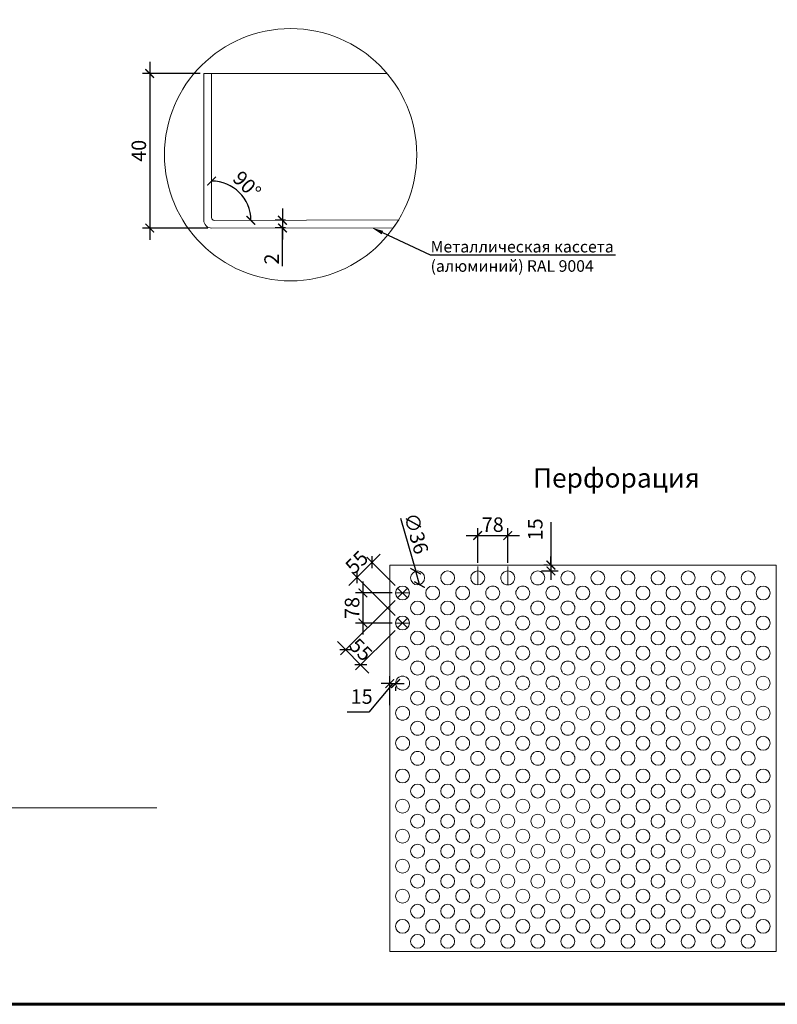
# Model space of a CAD drawing. Units: millimetres. Extents: x 2850 to 48077, y 1289 to 13169.
# Drawn here: x 7194 to 9155, y 7279 to 9827 of the extents above; entities that cross this region are included whole.
import ezdxf
from ezdxf import colors
from ezdxf.entities.mleader import LeaderData, LeaderLine
from ezdxf.math import Vec2, Vec3

# ---------------------------------------------------------------- set-up
doc = ezdxf.new("R2010")
doc.units = ezdxf.units.MM
doc.linetypes.add('Dashed', pattern=[1128.888893, 564.444447, -564.444447])
doc.layers.add('---ПОДПИСИ', color=7, linetype='Continuous')
doc.layers.add('Сталь', color=92, linetype='Continuous')
doc.layers.add('1 композит', color=7, linetype='Continuous', lineweight=9, true_color=0xb4e29d)
doc.layers.add('A-DETL-THIN', color=151, linetype='Continuous', lineweight=18)
doc.layers.add('A-FLOR', color=192, linetype='Continuous', lineweight=9)
doc.styles.add('GOST 2.304', font='GOST Common.ttf')
doc.dimstyles.new('Копия СПДС (2)', dxfattribs={"dimscale": 15, "dimtxt": 2.5, "dimasz": 1.5, "dimexe": 1.25, "dimexo": 0.625, "dimtad": 1, "dimdec": 0, "dimtxsty": 'GOST 2.304', "dimblk": 'ARCHTICK', "dimcen": 2.5, "dimdle": 2, "dimadec": 0, "dimazin": 2, "dimtfac": 0.75, "dimtdec": 0, "dimtmove": 1, "dimatfit": 3, "dimfxl": 1, "dimtolj": 1, "dimarcsym": 1})

# ---------------------------------------------------------------- blocks, each defined once
blk = doc.blocks.new('_ArchTick')
at = {"color": 0, "linetype": 'ByBlock', "const_width": 0.15}
blk.add_lwpolyline([(-0.5, -0.5), (0.5, 0.5)], dxfattribs=at)
blk = doc.blocks.new('*D400')
at = {"color": 0, "linetype": 'ByBlock', "lineweight": -2, "transparency": 16777216}
for p in [(8179.6, 8536.7), (8228.7, 8365)]:
    blk.add_line(p, (8218.8, 8399.6), dxfattribs=at)
at = {"layer": 'Defpoints', "color": 0, "linetype": 'ByBlock', "transparency": 16777216}
for p in [(8218.8, 8399.6), (8228.7, 8365)]:
    blk.add_point(p, dxfattribs=at)
at = {"color": 0, "linetype": 'ByBlock', "lineweight": -2, "transparency": 16777216, "xscale": 22.5, "yscale": 22.5, "zscale": 22.5}
for p, rotation in [((8218.8, 8399.6), 285.9387479031246), ((8228.7, 8365), 105.9387479031246)]:
    blk.add_blockref('_ArchTick', p, dxfattribs=dict(at, rotation=rotation))
at = {"color": 0, "linetype": 'ByBlock', "lineweight": 5, "transparency": 16777216, "insert": (8220.1, 8497.5), "char_height": 37.5, "width": 8.203, "attachment_point": 5, "rotation": 285.9387, "style": 'GOST 2.304'}
blk.add_mtext('\\A1;∅36', dxfattribs=at)
blk = doc.blocks.new('*D401')
at = {"color": 0, "linetype": 'ByBlock', "lineweight": -2, "transparency": 16777216}
for p, q in [((8379.3, 8421.5), (8379.3, 8511)), ((8457.1, 8421.5), (8457.1, 8511)), ((8349.3, 8492.2), (8487.1, 8492.2))]:
    blk.add_line(p, q, dxfattribs=at)
at = {"layer": 'Defpoints', "color": 0, "linetype": 'ByBlock', "transparency": 16777216}
for p in [(8457.1, 8492.2), (8379.3, 8412.1), (8457.1, 8412.1)]:
    blk.add_point(p, dxfattribs=at)
at = {"color": 0, "linetype": 'ByBlock', "lineweight": -2, "transparency": 16777216, "xscale": 22.5, "yscale": 22.5, "zscale": 22.5, "rotation": 180}
blk.add_blockref('_ArchTick', (8379.3, 8492.2), dxfattribs=at)
at = {"color": 0, "linetype": 'ByBlock', "lineweight": -2, "transparency": 16777216, "xscale": 22.5, "yscale": 22.5, "zscale": 22.5}
blk.add_blockref('_ArchTick', (8457.1, 8492.2), dxfattribs=at)
at = {"color": 0, "linetype": 'ByBlock', "lineweight": 5, "transparency": 16777216, "insert": (8418.2, 8520.3), "char_height": 37.5, "width": 3.634, "attachment_point": 5, "style": 'GOST 2.304'}
blk.add_mtext('\\A1;78', dxfattribs=at)
blk = doc.blocks.new('*D402')
at = {"color": 0, "linetype": 'ByBlock', "lineweight": -2, "transparency": 16777216}
for p, q in [((8082.2, 8373.4), (8082.2, 8235.7)), ((8157.5, 8343.4), (8063.4, 8343.4)), ((8157.5, 8265.7), (8063.4, 8265.7))]:
    blk.add_line(p, q, dxfattribs=at)
at = {"layer": 'Defpoints', "color": 0, "linetype": 'ByBlock', "transparency": 16777216}
for p in [(8166.8, 8343.4), (8082.2, 8265.7), (8166.8, 8265.7)]:
    blk.add_point(p, dxfattribs=at)
at = {"color": 0, "linetype": 'ByBlock', "lineweight": -2, "transparency": 16777216, "xscale": 22.5, "yscale": 22.5, "zscale": 22.5}
for p, rotation in [((8082.2, 8343.4), 90), ((8082.2, 8265.7), 270)]:
    blk.add_blockref('_ArchTick', p, dxfattribs=dict(at, rotation=rotation))
at = {"color": 0, "linetype": 'ByBlock', "lineweight": 5, "transparency": 16777216, "insert": (8054.1, 8304.6), "char_height": 37.5, "width": 3.634, "attachment_point": 5, "rotation": 90, "style": 'GOST 2.304'}
blk.add_mtext('\\A1;78', dxfattribs=at)
blk = doc.blocks.new('*D403')
at = {"color": 0, "linetype": 'ByBlock', "lineweight": -2, "transparency": 16777216}
for p, q in [((8045.4, 8362.7), (8126.7, 8444)), ((8165.5, 8362.8), (8092.2, 8436)), ((8165.5, 8285), (8053.3, 8397.1))]:
    blk.add_line(p, q, dxfattribs=at)
at = {"layer": 'Defpoints', "color": 0, "linetype": 'ByBlock', "transparency": 16777216}
for p in [(8105.5, 8422.8), (8172.1, 8356.2), (8172.1, 8278.4)]:
    blk.add_point(p, dxfattribs=at)
at = {"color": 0, "linetype": 'ByBlock', "lineweight": -2, "transparency": 16777216, "xscale": 22.5, "yscale": 22.5, "zscale": 22.5}
for p, rotation in [((8105.5, 8422.8), 44.99999999999079), ((8066.6, 8383.9), 224.9999999999908)]:
    blk.add_blockref('_ArchTick', p, dxfattribs=dict(at, rotation=rotation))
at = {"color": 0, "linetype": 'ByBlock', "lineweight": 5, "transparency": 16777216, "insert": (8066.2, 8423.2), "char_height": 37.5, "width": 3.634, "attachment_point": 5, "rotation": 45, "style": 'GOST 2.304'}
blk.add_mtext('\\A1;55', dxfattribs=at)
blk = doc.blocks.new('*D404')
at = {"color": 0, "linetype": 'ByBlock', "lineweight": -2, "transparency": 16777216}
for p, q in [((8165.5, 8324.1), (8024.5, 8183.1)), ((8165.5, 8246.3), (8063.4, 8144.2)), ((8097.8, 8136.3), (8016.5, 8217.6))]:
    blk.add_line(p, q, dxfattribs=at)
at = {"layer": 'Defpoints', "color": 0, "linetype": 'ByBlock', "transparency": 16777216}
for p in [(8172.1, 8330.7), (8172.1, 8252.9), (8037.7, 8196.4)]:
    blk.add_point(p, dxfattribs=at)
at = {"color": 0, "linetype": 'ByBlock', "lineweight": -2, "transparency": 16777216, "xscale": 22.5, "yscale": 22.5, "zscale": 22.5}
for p, rotation in [((8037.7, 8196.4), 135.0000000000092), ((8076.6, 8157.5), 315.0000000000092)]:
    blk.add_blockref('_ArchTick', p, dxfattribs=dict(at, rotation=rotation))
at = {"color": 0, "linetype": 'ByBlock', "lineweight": 5, "transparency": 16777216, "insert": (8077.1, 8196.8), "char_height": 37.5, "width": 3.634, "attachment_point": 5, "rotation": 315, "style": 'GOST 2.304'}
blk.add_mtext('\\A1;55', dxfattribs=at)
blk = doc.blocks.new('*D405')
at = {"color": 0, "linetype": 'ByBlock', "lineweight": -2, "transparency": 16777216}
for p, q in [((8568.8, 8526.6), (8568.8, 8415.6)), ((8568.8, 8415.6), (8568.8, 8438.1)), ((8559.5, 8415.6), (8550.1, 8415.6)), ((8568.8, 8415.6), (8568.8, 8400.3)), ((8568.8, 8415.6), (8568.8, 8400.3)), ((8544.2, 8400.3), (8587.6, 8400.3)), ((8568.8, 8400.3), (8568.8, 8377.8))]:
    blk.add_line(p, q, dxfattribs=at)
at = {"layer": 'Defpoints', "color": 0, "linetype": 'ByBlock', "transparency": 16777216}
for p in [(8568.8, 8415.6), (8534.8, 8400.3), (8568.8, 8400.3)]:
    blk.add_point(p, dxfattribs=at)
at = {"color": 0, "linetype": 'ByBlock', "lineweight": -2, "transparency": 16777216, "xscale": 22.5, "yscale": 22.5, "zscale": 22.5}
for p, rotation in [((8568.8, 8415.6), 270), ((8568.8, 8400.3), 90)]:
    blk.add_blockref('_ArchTick', p, dxfattribs=dict(at, rotation=rotation))
at = {"color": 0, "linetype": 'ByBlock', "lineweight": 5, "transparency": 16777216, "insert": (8509.5, 8479.7), "char_height": 37.5, "width": 3.634, "attachment_point": 1, "rotation": 90, "line_spacing_factor": 0.941778, "style": 'GOST 2.304'}
blk.add_mtext('\\A1;15', dxfattribs=at)
blk = doc.blocks.new('*D406')
at = {"color": 0, "linetype": 'ByBlock', "lineweight": -2, "transparency": 16777216}
for p, q in [((8159.2, 8108.9), (8097.3, 8034.7)), ((8151.5, 8108.9), (8129, 8108.9)), ((8151.5, 8053.5), (8151.5, 8127.7)), ((8151.5, 8108.9), (8166.8, 8108.9)), ((8151.5, 8108.9), (8166.8, 8108.9)), ((8166.8, 8108.9), (8189.3, 8108.9)), ((8166.8, 8100.7), (8166.8, 8090.2)), ((8097.3, 8034.7), (8041.1, 8034.7))]:
    blk.add_line(p, q, dxfattribs=at)
at = {"layer": 'Defpoints', "color": 0, "linetype": 'ByBlock', "transparency": 16777216}
for p in [(8166.8, 8110.1), (8166.8, 8108.9), (8151.5, 8044.1)]:
    blk.add_point(p, dxfattribs=at)
at = {"color": 0, "linetype": 'ByBlock', "lineweight": -2, "transparency": 16777216, "xscale": 22.5, "yscale": 22.5, "zscale": 22.5}
blk.add_blockref('_ArchTick', (8151.5, 8108.9), dxfattribs=at)
at = {"color": 0, "linetype": 'ByBlock', "lineweight": -2, "transparency": 16777216, "xscale": 22.5, "yscale": 22.5, "zscale": 22.5, "rotation": 180}
blk.add_blockref('_ArchTick', (8166.8, 8108.9), dxfattribs=at)
at = {"color": 0, "linetype": 'ByBlock', "lineweight": 5, "transparency": 16777216, "insert": (8050.5, 8094.1), "char_height": 37.5, "width": 3.634, "attachment_point": 1, "line_spacing_factor": 0.941778, "style": 'GOST 2.304'}
blk.add_mtext('\\A1;15', dxfattribs=at)
blk = doc.blocks.new('*D616')
at = {"color": 0, "linetype": 'ByBlock', "lineweight": -2, "transparency": 16777216}
for p, q in [((7530.3, 9717.7), (7530.3, 9257.7)), ((7661, 9687.7), (7511.5, 9687.7)), ((7681, 9287.7), (7511.5, 9287.7))]:
    blk.add_line(p, q, dxfattribs=at)
at = {"layer": 'Defpoints', "color": 0, "linetype": 'ByBlock', "transparency": 16777216}
for p in [(7670.4, 9687.7, 1.9), (7530.3, 9287.7), (7690.4, 9287.7, 1.9)]:
    blk.add_point(p, dxfattribs=at)
at = {"color": 0, "linetype": 'ByBlock', "lineweight": -2, "transparency": 16777216, "xscale": 22.5, "yscale": 22.5, "zscale": 22.5}
for p, rotation in [((7530.3, 9687.7), 90), ((7530.3, 9287.7), 270)]:
    blk.add_blockref('_ArchTick', p, dxfattribs=dict(at, rotation=rotation))
at = {"color": 0, "linetype": 'ByBlock', "lineweight": 5, "transparency": 16777216, "insert": (7502.2, 9487.7), "char_height": 37.5, "attachment_point": 5, "rotation": 90, "style": 'GOST 2.304'}
blk.add_mtext('\\A1;40', dxfattribs=at)
blk = doc.blocks.new('*D617')
at = {"color": 0, "linetype": 'ByBlock', "lineweight": -2, "transparency": 16777216}
for p, q in [((7873.9, 9338.1), (7873.9, 9258.1)), ((7881.9, 9308.1), (7855.2, 9308.1)), ((7881.9, 9288.1), (7855.2, 9288.1)), ((7873.9, 9188.8), (7873.9, 9288.1))]:
    blk.add_line(p, q, dxfattribs=at)
at = {"layer": 'Defpoints', "color": 0, "linetype": 'ByBlock', "transparency": 16777216}
for p in [(7891.2, 9308.1, 1.9), (7873.9, 9288.1), (7891.3, 9288.1, 1.9)]:
    blk.add_point(p, dxfattribs=at)
at = {"color": 0, "linetype": 'ByBlock', "lineweight": -2, "transparency": 16777216, "xscale": 22.5, "yscale": 22.5, "zscale": 22.5}
for p, rotation in [((7873.9, 9308.1), 90), ((7873.9, 9288.1), 270)]:
    blk.add_blockref('_ArchTick', p, dxfattribs=dict(at, rotation=rotation))
at = {"color": 0, "linetype": 'ByBlock', "lineweight": 5, "transparency": 16777216, "insert": (7845.8, 9207.6), "char_height": 37.5, "attachment_point": 5, "rotation": 90, "style": 'GOST 2.304'}
blk.add_mtext('\\A1;2', dxfattribs=at)
blk = doc.blocks.new('*D677')
at = {"color": 0, "linetype": 'ByBlock', "lineweight": -2, "transparency": 16777216}
blk.add_arc((7690.4, 9307.7), 101.8, 0.1191, 90, dxfattribs=at)
at = {"layer": 'Defpoints', "color": 0, "linetype": 'ByBlock', "transparency": 16777216}
for p in [(7690.4, 9687.7, 1.9), (7778.4, 9358.7), (7690.4, 9314.7, 1.9), (7697.4, 9307.7, 1.9), (8175.4, 9308.7, 1.9)]:
    blk.add_point(p, dxfattribs=at)
at = {"color": 0, "linetype": 'ByBlock', "lineweight": -2, "transparency": 16777216, "xscale": 22.5, "yscale": 22.5, "zscale": 22.5}
for p, rotation in [((7690.4, 9409.4), 180.0000000000002), ((7792.1, 9307.9), 270.1191371705321)]:
    blk.add_blockref('_ArchTick', p, dxfattribs=dict(at, rotation=rotation))
at = {"color": 0, "linetype": 'ByBlock', "lineweight": 5, "transparency": 16777216, "insert": (7782.1, 9399.6), "char_height": 37.5, "attachment_point": 5, "rotation": 315.0596, "style": 'GOST 2.304'}
blk.add_mtext('\\A1;90°', dxfattribs=at)

msp = doc.modelspace()

# ---------------------------------------------------------------- linework, layer by layer
at = {"linetype": 'Continuous', "lineweight": 60, "ltscale": 10}
msp.add_lwpolyline([(3050, 7278.9), (11210, 7278.9), (11210, 13118.9), (3050, 13118.9), (3050, 7278.9)], dxfattribs=at)
at = {"layer": '1 композит', "color": 251, "linetype": 'Dashed', "lineweight": 5, "true_color": 0x636466}
msp.add_line((7690.4, 9687.6, 1.9), (8144.8, 9687.6), dxfattribs=at)
at = {"layer": '1 композит', "color": 3, "lineweight": 9, "ltscale": 5, "elevation": 1.9}
msp.add_lwpolyline([(8175.4, 9308.7), (8160.3, 9288.7), (7690.4, 9287.7, -0.414234), (7670.4, 9307.7), (7670.4, 9687.7), (7690.4, 9687.7), (7690.4, 9314.7, 0.414214), (7697.4, 9307.7)], format="xyb", close=True, dxfattribs=at)
at = {"layer": 'A-DETL-THIN'}
for p, q in [((8379.3, 8364.3), (8379.3, 8412.1)), ((8457.1, 8364.3), (8457.1, 8412.1)), ((8202.8, 8343.4), (8166.8, 8343.4)), ((8172.1, 8356.2), (8197.6, 8330.7)), ((8172.1, 8330.7), (8197.6, 8356.2)), ((8202.8, 8265.7), (8166.8, 8265.7)), ((8172.1, 8278.4), (8197.6, 8252.9)), ((8172.1, 8252.9), (8197.6, 8278.4))]:
    msp.add_line(p, q, dxfattribs=at)
at = {"layer": 'A-FLOR'}
for p, q in [((9151.5, 8415.6), (8151.5, 8415.6)), ((8151.5, 8415.6), (8151.5, 7415.6)), ((9151.5, 7415.6), (9151.5, 8415.6)), ((8151.5, 7415.6), (9151.5, 7415.6))]:
    msp.add_line(p, q, dxfattribs=at)
for centre, start, end in [((8223.7, 8382.3), 0, 180), ((8301.5, 8382.3), 0, 180), ((8379.3, 8382.3), 0, 180), ((8457.1, 8382.3), 45, 225), ((8457.1, 8382.3), 225, 45), ((8534.8, 8382.3), 45, 225), ((8534.8, 8382.3), 225, 45), ((8612.6, 8382.3), 45, 225), ((8612.6, 8382.3), 225, 45), ((8690.4, 8382.3), 0, 180), ((8768.2, 8382.3), 0, 180), ((8846, 8382.3), 0, 180), ((8923.8, 8382.3), 0, 180), ((9001.5, 8382.3), 0, 180), ((9079.3, 8382.3), 0, 180), ((8184.8, 8343.4), 0, 180), ((8223.7, 8382.3), 180, 0), ((8262.6, 8343.4), 0, 180), ((8301.5, 8382.3), 180, 0), ((8340.4, 8343.4), 0, 180), ((8379.3, 8382.3), 180, 0), ((8418.2, 8343.4), 45, 225), ((8496, 8343.4), 45, 225), ((8573.7, 8343.4), 45, 225), ((8651.5, 8343.4), 0, 180), ((8690.4, 8382.3), 180, 0), ((8729.3, 8343.4), 0, 180), ((8768.2, 8382.3), 180, 0), ((8807.1, 8343.4), 0, 180), ((8846, 8382.3), 180, 0), ((8884.9, 8343.4), 0, 180), ((8923.8, 8382.3), 180, 0), ((8962.6, 8343.4), 0, 180), ((9001.5, 8382.3), 180, 0), ((9040.4, 8343.4), 0, 180), ((9079.3, 8382.3), 180, 0), ((9118.2, 8343.4), 0, 180), ((8184.8, 8343.4), 180, 0), ((8262.6, 8343.4), 180, 0), ((8340.4, 8343.4), 180, 0), ((8418.2, 8343.4), 225, 45), ((8496, 8343.4), 225, 45), ((8573.7, 8343.4), 225, 45), ((8651.5, 8343.4), 180, 0), ((8729.3, 8343.4), 180, 0), ((8807.1, 8343.4), 180, 0), ((8884.9, 8343.4), 180, 0), ((8962.6, 8343.4), 180, 0), ((9040.4, 8343.4), 180, 0), ((9118.2, 8343.4), 180, 0), ((8223.7, 8304.6), 0, 180), ((8301.5, 8304.6), 0, 180), ((8379.3, 8304.6), 45, 225), ((8379.3, 8304.6), 225, 45), ((8457.1, 8304.6), 45, 225), ((8457.1, 8304.6), 225, 45), ((8534.8, 8304.6), 45, 225), ((8534.8, 8304.6), 225, 45), ((8612.6, 8304.6), 45, 225), ((8612.6, 8304.6), 225, 45), ((8690.4, 8304.6), 0, 180), ((8768.2, 8304.6), 0, 180), ((8846, 8304.6), 0, 180), ((8923.8, 8304.6), 0, 180), ((9001.5, 8304.6), 0, 180), ((9079.3, 8304.6), 0, 180), ((8184.8, 8265.7), 0, 180), ((8223.7, 8304.6), 180, 0), ((8262.6, 8265.7), 0, 180), ((8301.5, 8304.6), 180, 0), ((8340.4, 8265.7), 45, 225), ((8418.2, 8265.7), 45, 225), ((8496, 8265.7), 45, 225), ((8573.7, 8265.7), 45, 225), ((8651.5, 8265.7), 0, 180), ((8690.4, 8304.6), 180, 0), ((8729.3, 8265.7), 0, 180), ((8768.2, 8304.6), 180, 0), ((8807.1, 8265.7), 0, 180), ((8846, 8304.6), 180, 0), ((8884.9, 8265.7), 0, 180), ((8923.8, 8304.6), 180, 0), ((8962.6, 8265.7), 0, 180), ((9001.5, 8304.6), 180, 0), ((9040.4, 8265.7), 0, 180), ((9079.3, 8304.6), 180, 0), ((9118.2, 8265.7), 0, 180), ((8184.8, 8265.7), 180, 0), ((8262.6, 8265.7), 180, 0), ((8340.4, 8265.7), 225, 45), ((8418.2, 8265.7), 225, 45), ((8496, 8265.7), 225, 45), ((8573.7, 8265.7), 225, 45), ((8651.5, 8265.7), 180, 0), ((8729.3, 8265.7), 180, 0), ((8807.1, 8265.7), 180, 0), ((8884.9, 8265.7), 180, 0), ((8962.6, 8265.7), 180, 0), ((9040.4, 8265.7), 180, 0), ((9118.2, 8265.7), 180, 0), ((8223.7, 8226.8), 0, 180), ((8301.5, 8226.8), 45, 225), ((8301.5, 8226.8), 225, 45), ((8379.3, 8226.8), 45, 225), ((8379.3, 8226.8), 225, 45), ((8457.1, 8226.8), 45, 225), ((8457.1, 8226.8), 225, 45), ((8534.8, 8226.8), 45, 225), ((8534.8, 8226.8), 225, 45), ((8612.6, 8226.8), 45, 225), ((8612.6, 8226.8), 225, 45), ((8690.4, 8226.8), 0, 180), ((8768.2, 8226.8), 0, 180), ((8846, 8226.8), 0, 180), ((8923.8, 8226.8), 0, 180), ((9001.5, 8226.8), 0, 180), ((9079.3, 8226.8), 0, 180), ((8184.8, 8187.9), 0, 180), ((8223.7, 8226.8), 180, 0), ((8262.6, 8187.9), 45, 225), ((8340.4, 8187.9), 45, 225), ((8418.2, 8187.9), 45, 225), ((8496, 8187.9), 45, 225), ((8573.7, 8187.9), 45, 225), ((8651.5, 8187.9), 0, 180), ((8690.4, 8226.8), 180, 0), ((8729.3, 8187.9), 0, 180), ((8768.2, 8226.8), 180, 0), ((8807.1, 8187.9), 0, 180), ((8846, 8226.8), 180, 0), ((8884.9, 8187.9), 0, 180), ((8923.8, 8226.8), 180, 0), ((8962.6, 8187.9), 0, 180), ((9001.5, 8226.8), 180, 0), ((9040.4, 8187.9), 0, 180), ((9079.3, 8226.8), 180, 0), ((9118.2, 8187.9), 0, 180), ((8184.8, 8187.9), 180, 0), ((8262.6, 8187.9), 225, 45), ((8340.4, 8187.9), 225, 45), ((8418.2, 8187.9), 225, 45), ((8496, 8187.9), 225, 45), ((8573.7, 8187.9), 225, 45), ((8651.5, 8187.9), 180, 0), ((8729.3, 8187.9), 180, 0), ((8807.1, 8187.9), 180, 0), ((8884.9, 8187.9), 180, 0), ((8962.6, 8187.9), 180, 0), ((9040.4, 8187.9), 180, 0), ((9118.2, 8187.9), 180, 0), ((8223.7, 8149), 45, 225), ((8223.7, 8149), 225, 45), ((8301.5, 8149), 45, 225), ((8301.5, 8149), 225, 45), ((8379.3, 8149), 45, 225), ((8379.3, 8149), 225, 45), ((8457.1, 8149), 45, 225), ((8457.1, 8149), 225, 45), ((8534.8, 8149), 45, 225), ((8534.8, 8149), 225, 45), ((8612.6, 8149), 45, 225), ((8612.6, 8149), 225, 45), ((8690.4, 8149), 0, 180), ((8768.2, 8149), 0, 180), ((8846, 8149), 0, 180), ((8923.8, 8149), 0, 180), ((9001.5, 8149), 0, 180), ((9079.3, 8149), 0, 180), ((8690.4, 8149), 180, 0), ((8768.2, 8149), 180, 0), ((8846, 8149), 180, 0), ((8923.8, 8149), 180, 0), ((9001.5, 8149), 180, 0), ((9079.3, 8149), 180, 0), ((8184.8, 8110.1), 45, 225), ((8184.8, 8110.1), 225, 45), ((8262.6, 8110.1), 45, 225), ((8262.6, 8110.1), 225, 45), ((8340.4, 8110.1), 45, 225), ((8340.4, 8110.1), 225, 45), ((8418.2, 8110.1), 45, 225), ((8418.2, 8110.1), 225, 45), ((8496, 8110.1), 45, 225), ((8496, 8110.1), 225, 45), ((8573.7, 8110.1), 45, 225), ((8573.7, 8110.1), 225, 45), ((8651.5, 8110.1), 0, 180), ((8651.5, 8110.1), 180, 0), ((8729.3, 8110.1), 0, 180), ((8729.3, 8110.1), 180, 0), ((8807.1, 8110.1), 0, 180), ((8807.1, 8110.1), 180, 0), ((8884.9, 8110.1), 0, 180), ((8884.9, 8110.1), 180, 0), ((8962.6, 8110.1), 0, 180), ((8962.6, 8110.1), 180, 0), ((9040.4, 8110.1), 0, 180), ((9040.4, 8110.1), 180, 0), ((9118.2, 8110.1), 0, 180), ((9118.2, 8110.1), 180, 0), ((8223.7, 8071.2), 45, 225), ((8223.7, 8071.2), 225, 45), ((8301.5, 8071.2), 45, 225), ((8301.5, 8071.2), 225, 45), ((8379.3, 8071.2), 45, 225), ((8379.3, 8071.2), 225, 45), ((8457.1, 8071.2), 45, 225), ((8457.1, 8071.2), 225, 45), ((8534.8, 8071.2), 45, 225), ((8534.8, 8071.2), 225, 45), ((8612.6, 8071.2), 45, 225), ((8612.6, 8071.2), 225, 45), ((8690.4, 8071.2), 0, 180), ((8768.2, 8071.2), 0, 180), ((8846, 8071.2), 0, 180), ((8923.8, 8071.2), 0, 180), ((9001.5, 8071.2), 0, 180), ((9079.3, 8071.2), 0, 180), ((8690.4, 8071.2), 180, 0), ((8768.2, 8071.2), 180, 0), ((8846, 8071.2), 180, 0), ((8923.8, 8071.2), 180, 0), ((9001.5, 8071.2), 180, 0), ((9079.3, 8071.2), 180, 0), ((8184.8, 8032.3), 45, 225), ((8184.8, 8032.3), 225, 45), ((8262.6, 8032.3), 45, 225), ((8262.6, 8032.3), 225, 45), ((8340.4, 8032.3), 45, 225), ((8340.4, 8032.3), 225, 45), ((8418.2, 8032.3), 45, 225), ((8418.2, 8032.3), 225, 45), ((8496, 8032.3), 45, 225), ((8496, 8032.3), 225, 45), ((8573.7, 8032.3), 45, 225), ((8573.7, 8032.3), 225, 45), ((8651.5, 8032.3), 0, 180), ((8651.5, 8032.3), 180, 0), ((8729.3, 8032.3), 0, 180), ((8729.3, 8032.3), 180, 0), ((8807.1, 8032.3), 0, 180), ((8807.1, 8032.3), 180, 0), ((8884.9, 8032.3), 0, 180), ((8884.9, 8032.3), 180, 0), ((8962.6, 8032.3), 0, 180), ((8962.6, 8032.3), 180, 0), ((9040.4, 8032.3), 0, 180), ((9040.4, 8032.3), 180, 0), ((9118.2, 8032.3), 0, 180), ((9118.2, 8032.3), 180, 0), ((8223.7, 7993.4), 45, 225), ((8223.7, 7993.4), 225, 45), ((8301.5, 7993.4), 45, 225), ((8301.5, 7993.4), 225, 45), ((8379.3, 7993.4), 45, 225), ((8379.3, 7993.4), 225, 45), ((8457.1, 7993.4), 45, 225), ((8457.1, 7993.4), 225, 45), ((8534.8, 7993.4), 45, 225), ((8534.8, 7993.4), 225, 45), ((8612.6, 7993.4), 45, 225), ((8612.6, 7993.4), 225, 45), ((8690.4, 7993.4), 0, 180), ((8768.2, 7993.4), 0, 180), ((8846, 7993.4), 0, 180), ((8923.8, 7993.4), 0, 180), ((9001.5, 7993.4), 0, 180), ((9079.3, 7993.4), 0, 180), ((8690.4, 7993.4), 180, 0), ((8768.2, 7993.4), 180, 0), ((8846, 7993.4), 180, 0), ((8923.8, 7993.4), 180, 0), ((9001.5, 7993.4), 180, 0), ((9079.3, 7993.4), 180, 0), ((8184.8, 7954.5), 45, 225), ((8184.8, 7954.5), 225, 45), ((8262.6, 7954.5), 45, 225), ((8262.6, 7954.5), 225, 45), ((8340.4, 7954.5), 45, 225), ((8340.4, 7954.5), 225, 45), ((8418.2, 7954.5), 45, 225), ((8418.2, 7954.5), 225, 45), ((8496, 7954.5), 45, 225), ((8496, 7954.5), 225, 45), ((8573.7, 7954.5), 45, 225), ((8573.7, 7954.5), 225, 45), ((8651.5, 7954.5), 0, 180), ((8651.5, 7954.5), 180, 0), ((8729.3, 7954.5), 0, 180), ((8729.3, 7954.5), 180, 0), ((8807.1, 7954.5), 0, 180), ((8807.1, 7954.5), 180, 0), ((8884.9, 7954.5), 0, 180), ((8884.9, 7954.5), 180, 0), ((8962.6, 7954.5), 0, 180), ((8962.6, 7954.5), 180, 0), ((9040.4, 7954.5), 0, 180), ((9040.4, 7954.5), 180, 0), ((9118.2, 7954.5), 0, 180), ((9118.2, 7954.5), 180, 0), ((8223.7, 7915.6), 45, 225), ((8223.7, 7915.6), 225, 45), ((8301.5, 7915.6), 45, 225), ((8301.5, 7915.6), 225, 45), ((8379.3, 7915.6), 45, 225), ((8379.3, 7915.6), 225, 45), ((8457.1, 7915.6), 45, 225), ((8457.1, 7915.6), 225, 45), ((8534.8, 7915.6), 45, 225), ((8534.8, 7915.6), 225, 45), ((8612.6, 7915.6), 45, 225), ((8612.6, 7915.6), 225, 45), ((8690.4, 7915.6), 0, 180), ((8768.2, 7915.6), 0, 180), ((8846, 7915.6), 0, 180), ((8923.8, 7915.6), 0, 180), ((9001.5, 7915.6), 0, 180), ((9079.3, 7915.6), 0, 180), ((8690.4, 7915.6), 180, 0), ((8768.2, 7915.6), 180, 0), ((8846, 7915.6), 180, 0), ((8923.8, 7915.6), 180, 0), ((9001.5, 7915.6), 180, 0), ((9079.3, 7915.6), 180, 0), ((8184.8, 7869.7), 0, 180), ((8262.6, 7869.7), 0, 180), ((8340.4, 7869.7), 0, 180), ((8418.2, 7869.7), 0, 180), ((8496, 7869.7), 0, 180), ((8573.7, 7869.7), 0, 180), ((8651.5, 7869.7), 0, 180), ((8729.3, 7869.7), 0, 180), ((8807.1, 7869.7), 0, 180), ((8884.9, 7869.7), 0, 180), ((8962.6, 7869.7), 0, 180), ((9040.4, 7869.7), 0, 180), ((9118.2, 7869.7), 0, 180), ((8184.8, 7869.7), 180, 0), ((8223.7, 7830.8), 0, 180), ((8262.6, 7869.7), 180, 0), ((8301.5, 7830.8), 0, 180), ((8340.4, 7869.7), 180, 0), ((8379.3, 7830.8), 0, 180), ((8418.2, 7869.7), 180, 0), ((8457.1, 7830.8), 0, 180), ((8496, 7869.7), 180, 0), ((8534.8, 7830.8), 0, 180), ((8573.7, 7869.7), 180, 0), ((8612.6, 7830.8), 0, 180), ((8651.5, 7869.7), 180, 0), ((8690.4, 7830.8), 0, 180), ((8729.3, 7869.7), 180, 0), ((8768.2, 7830.8), 0, 180), ((8807.1, 7869.7), 180, 0), ((8846, 7830.8), 0, 180), ((8884.9, 7869.7), 180, 0), ((8923.8, 7830.8), 0, 180), ((8962.6, 7869.7), 180, 0), ((9001.5, 7830.8), 0, 180), ((9040.4, 7869.7), 180, 0), ((9079.3, 7830.8), 0, 180), ((9118.2, 7869.7), 180, 0), ((8223.7, 7830.8), 180, 0), ((8301.5, 7830.8), 180, 0), ((8379.3, 7830.8), 180, 0), ((8457.1, 7830.8), 180, 0), ((8534.8, 7830.8), 180, 0), ((8612.6, 7830.8), 180, 0), ((8690.4, 7830.8), 180, 0), ((8768.2, 7830.8), 180, 0), ((8846, 7830.8), 180, 0), ((8923.8, 7830.8), 180, 0), ((9001.5, 7830.8), 180, 0), ((9079.3, 7830.8), 180, 0), ((8184.8, 7791.9), 0, 180), ((8262.6, 7791.9), 0, 180), ((8340.4, 7791.9), 0, 180), ((8418.2, 7791.9), 0, 180), ((8496, 7791.9), 0, 180), ((8573.7, 7791.9), 0, 180), ((8651.5, 7791.9), 0, 180), ((8729.3, 7791.9), 0, 180), ((8807.1, 7791.9), 0, 180), ((8884.9, 7791.9), 0, 180), ((8962.6, 7791.9), 0, 180), ((9040.4, 7791.9), 0, 180), ((9118.2, 7791.9), 0, 180), ((8184.8, 7791.9), 180, 0), ((8262.6, 7791.9), 180, 0), ((8340.4, 7791.9), 180, 0), ((8418.2, 7791.9), 180, 0), ((8496, 7791.9), 180, 0), ((8573.7, 7791.9), 180, 0), ((8651.5, 7791.9), 180, 0), ((8729.3, 7791.9), 180, 0), ((8807.1, 7791.9), 180, 0), ((8884.9, 7791.9), 180, 0), ((8962.6, 7791.9), 180, 0), ((9040.4, 7791.9), 180, 0), ((9118.2, 7791.9), 180, 0), ((8223.7, 7753), 0, 180), ((8223.7, 7753), 180, 0), ((8301.5, 7753), 0, 180), ((8301.5, 7753), 180, 0), ((8379.3, 7753), 0, 180), ((8379.3, 7753), 180, 0), ((8457.1, 7753), 0, 180), ((8457.1, 7753), 180, 0), ((8534.8, 7753), 0, 180), ((8534.8, 7753), 180, 0), ((8612.6, 7753), 0, 180), ((8612.6, 7753), 180, 0), ((8690.4, 7753), 0, 180), ((8690.4, 7753), 180, 0), ((8768.2, 7753), 0, 180), ((8768.2, 7753), 180, 0), ((8846, 7753), 0, 180), ((8846, 7753), 180, 0), ((8923.8, 7753), 0, 180), ((8923.8, 7753), 180, 0), ((9001.5, 7753), 0, 180), ((9001.5, 7753), 180, 0), ((9079.3, 7753), 0, 180), ((9079.3, 7753), 180, 0), ((8184.8, 7714.1), 0, 180), ((8262.6, 7714.1), 0, 180), ((8340.4, 7714.1), 0, 180), ((8418.2, 7714.1), 0, 180), ((8496, 7714.1), 0, 180), ((8573.7, 7714.1), 0, 180), ((8651.5, 7714.1), 0, 180), ((8729.3, 7714.1), 0, 180), ((8807.1, 7714.1), 0, 180), ((8884.9, 7714.1), 0, 180), ((8962.6, 7714.1), 0, 180), ((9040.4, 7714.1), 0, 180), ((9118.2, 7714.1), 0, 180), ((8184.8, 7714.1), 180, 0), ((8262.6, 7714.1), 180, 0), ((8340.4, 7714.1), 180, 0), ((8418.2, 7714.1), 180, 0), ((8496, 7714.1), 180, 0), ((8573.7, 7714.1), 180, 0), ((8651.5, 7714.1), 180, 0), ((8729.3, 7714.1), 180, 0), ((8807.1, 7714.1), 180, 0), ((8884.9, 7714.1), 180, 0), ((8962.6, 7714.1), 180, 0), ((9040.4, 7714.1), 180, 0), ((9118.2, 7714.1), 180, 0), ((8223.7, 7675.2), 0, 180), ((8223.7, 7675.2), 180, 0), ((8301.5, 7675.2), 0, 180), ((8301.5, 7675.2), 180, 0), ((8379.3, 7675.2), 0, 180), ((8379.3, 7675.2), 180, 0), ((8457.1, 7675.2), 0, 180), ((8457.1, 7675.2), 180, 0), ((8534.8, 7675.2), 0, 180), ((8534.8, 7675.2), 180, 0), ((8612.6, 7675.2), 0, 180), ((8612.6, 7675.2), 180, 0), ((8690.4, 7675.2), 0, 180), ((8690.4, 7675.2), 180, 0), ((8768.2, 7675.2), 0, 180), ((8768.2, 7675.2), 180, 0), ((8846, 7675.2), 0, 180), ((8846, 7675.2), 180, 0), ((8923.8, 7675.2), 0, 180), ((8923.8, 7675.2), 180, 0), ((9001.5, 7675.2), 0, 180), ((9001.5, 7675.2), 180, 0), ((9079.3, 7675.2), 0, 180), ((9079.3, 7675.2), 180, 0), ((8184.8, 7636.3), 0, 180), ((8262.6, 7636.3), 0, 180), ((8340.4, 7636.3), 0, 180), ((8418.2, 7636.3), 0, 180), ((8496, 7636.3), 0, 180), ((8573.7, 7636.3), 0, 180), ((8651.5, 7636.3), 0, 180), ((8729.3, 7636.3), 0, 180), ((8807.1, 7636.3), 0, 180), ((8884.9, 7636.3), 0, 180), ((8962.6, 7636.3), 0, 180), ((9040.4, 7636.3), 0, 180), ((9118.2, 7636.3), 0, 180), ((8184.8, 7636.3), 180, 0), ((8262.6, 7636.3), 180, 0), ((8340.4, 7636.3), 180, 0), ((8418.2, 7636.3), 180, 0), ((8496, 7636.3), 180, 0), ((8573.7, 7636.3), 180, 0), ((8651.5, 7636.3), 180, 0), ((8729.3, 7636.3), 180, 0), ((8807.1, 7636.3), 180, 0), ((8884.9, 7636.3), 180, 0), ((8962.6, 7636.3), 180, 0), ((9040.4, 7636.3), 180, 0), ((9118.2, 7636.3), 180, 0), ((8223.7, 7597.4), 0, 180), ((8223.7, 7597.4), 180, 0), ((8301.5, 7597.4), 0, 180), ((8301.5, 7597.4), 180, 0), ((8379.3, 7597.4), 0, 180), ((8379.3, 7597.4), 180, 0), ((8457.1, 7597.4), 0, 180), ((8457.1, 7597.4), 180, 0), ((8534.8, 7597.4), 0, 180), ((8534.8, 7597.4), 180, 0), ((8612.6, 7597.4), 0, 180), ((8612.6, 7597.4), 180, 0), ((8690.4, 7597.4), 0, 180), ((8690.4, 7597.4), 180, 0), ((8768.2, 7597.4), 0, 180), ((8768.2, 7597.4), 180, 0), ((8846, 7597.4), 0, 180), ((8846, 7597.4), 180, 0), ((8923.8, 7597.4), 0, 180), ((8923.8, 7597.4), 180, 0), ((9001.5, 7597.4), 0, 180), ((9001.5, 7597.4), 180, 0), ((9079.3, 7597.4), 0, 180), ((9079.3, 7597.4), 180, 0), ((8184.8, 7558.6), 0, 180), ((8262.6, 7558.6), 0, 180), ((8340.4, 7558.6), 0, 180), ((8418.2, 7558.6), 0, 180), ((8496, 7558.6), 0, 180), ((8573.7, 7558.6), 0, 180), ((8651.5, 7558.6), 0, 180), ((8729.3, 7558.6), 0, 180), ((8807.1, 7558.6), 0, 180), ((8884.9, 7558.6), 0, 180), ((8962.6, 7558.6), 0, 180), ((9040.4, 7558.6), 0, 180), ((9118.2, 7558.6), 0, 180), ((8184.8, 7558.6), 180, 0), ((8262.6, 7558.6), 180, 0), ((8340.4, 7558.6), 180, 0), ((8418.2, 7558.6), 180, 0), ((8496, 7558.6), 180, 0), ((8573.7, 7558.6), 180, 0), ((8651.5, 7558.6), 180, 0), ((8729.3, 7558.6), 180, 0), ((8807.1, 7558.6), 180, 0), ((8884.9, 7558.6), 180, 0), ((8962.6, 7558.6), 180, 0), ((9040.4, 7558.6), 180, 0), ((9118.2, 7558.6), 180, 0), ((8223.7, 7519.7), 0, 180), ((8223.7, 7519.7), 180, 0), ((8301.5, 7519.7), 0, 180), ((8301.5, 7519.7), 180, 0), ((8379.3, 7519.7), 0, 180), ((8379.3, 7519.7), 180, 0), ((8457.1, 7519.7), 0, 180), ((8457.1, 7519.7), 180, 0), ((8534.8, 7519.7), 0, 180), ((8534.8, 7519.7), 180, 0), ((8612.6, 7519.7), 0, 180), ((8612.6, 7519.7), 180, 0), ((8690.4, 7519.7), 0, 180), ((8690.4, 7519.7), 180, 0), ((8768.2, 7519.7), 0, 180), ((8768.2, 7519.7), 180, 0), ((8846, 7519.7), 0, 180), ((8846, 7519.7), 180, 0), ((8923.8, 7519.7), 0, 180), ((8923.8, 7519.7), 180, 0), ((9001.5, 7519.7), 0, 180), ((9001.5, 7519.7), 180, 0), ((9079.3, 7519.7), 0, 180), ((9079.3, 7519.7), 180, 0), ((8184.8, 7480.8), 0, 180), ((8262.6, 7480.8), 0, 180), ((8340.4, 7480.8), 0, 180), ((8418.2, 7480.8), 0, 180), ((8496, 7480.8), 0, 180), ((8573.7, 7480.8), 0, 180), ((8651.5, 7480.8), 0, 180), ((8729.3, 7480.8), 0, 180), ((8807.1, 7480.8), 0, 180), ((8884.9, 7480.8), 0, 180), ((8962.6, 7480.8), 0, 180), ((9040.4, 7480.8), 0, 180), ((9118.2, 7480.8), 0, 180), ((8184.8, 7480.8), 180, 0), ((8262.6, 7480.8), 180, 0), ((8340.4, 7480.8), 180, 0), ((8418.2, 7480.8), 180, 0), ((8496, 7480.8), 180, 0), ((8573.7, 7480.8), 180, 0), ((8651.5, 7480.8), 180, 0), ((8729.3, 7480.8), 180, 0), ((8807.1, 7480.8), 180, 0), ((8884.9, 7480.8), 180, 0), ((8962.6, 7480.8), 180, 0), ((9040.4, 7480.8), 180, 0), ((9118.2, 7480.8), 180, 0), ((8223.7, 7441.9), 0, 180), ((8223.7, 7441.9), 180, 0), ((8301.5, 7441.9), 0, 180), ((8301.5, 7441.9), 180, 0), ((8379.3, 7441.9), 0, 180), ((8379.3, 7441.9), 180, 0), ((8457.1, 7441.9), 0, 180), ((8457.1, 7441.9), 180, 0), ((8534.8, 7441.9), 0, 180), ((8534.8, 7441.9), 180, 0), ((8612.6, 7441.9), 0, 180), ((8612.6, 7441.9), 180, 0), ((8690.4, 7441.9), 0, 180), ((8690.4, 7441.9), 180, 0), ((8768.2, 7441.9), 0, 180), ((8768.2, 7441.9), 180, 0), ((8846, 7441.9), 0, 180), ((8846, 7441.9), 180, 0), ((8923.8, 7441.9), 0, 180), ((8923.8, 7441.9), 180, 0), ((9001.5, 7441.9), 0, 180), ((9001.5, 7441.9), 180, 0), ((9079.3, 7441.9), 0, 180), ((9079.3, 7441.9), 180, 0)]:
    msp.add_arc(centre, 18, start, end, dxfattribs=at)
at = {"layer": 'Сталь', "color": 7, "lineweight": 20, "elevation": -18300}
msp.add_lwpolyline([(6708.1, 8028.7), (6987.8, 7787.4), (7549.2, 7787.4)], dxfattribs=at)
at = {"layer": 'Сталь', "lineweight": 20}
msp.add_circle((7894.9, 9477.6), 326.4, dxfattribs=at)

# ---------------------------------------------------------------- texts
at = {"layer": '---ПОДПИСИ', "color": 0, "ltscale": 5, "style": 'GOST 2.304'}
msp.add_text('Перфорация', height=50, dxfattribs=at).set_placement((8522.4, 8616.1, 0.3))
at = {"layer": '---ПОДПИСИ', "color": 0, "ltscale": 5, "char_height": 50, "width": 1671.896, "attachment_point": 7, "style": 'GOST 2.304'}
for s, insert in [('\\pi763.45;МК-5\\P\\pi774.89;1 шт \\P\\pi614.89;с перфорацией\\P\\pi574.89;Тыльная сторона', (5022.1, 8919.8, 0.4)), ('\\pi763.45;МК-6\\P\\pi774.89;1 шт \\P\\pi614.89;с перфорацией\\P\\pi574.89;Тыльная сторона', (3252.1, 8585.3)), ('\\pi763.32;МК-7\\P\\pi774.89;1 шт \\P\\pi614.89;с перфорацией\\P\\pi574.89;Тыльная сторона', (6402.9, 7625.8, -18300)), ('\\pi763.45;МК-8\\P\\pi774.89;1 шт \\P\\pi614.89;с перфорацией\\P\\pi574.89;Тыльная сторона', (4917, 7443.4, -18300))]:
    msp.add_mtext(s, dxfattribs=dict(at, insert=insert))

# ---------------------------------------------------------------- dimensions: what is measured, and where the dimension line sits
at = {"color": 1, "linetype": 'ByBlock', "lineweight": 5}
dim = msp.add_linear_dim(base=(7530.3, 9287.7), p1=(7670.4, 9687.7, 1.9), p2=(7690.4, 9287.7, 1.9), angle=90, text='40', dimstyle='Копия СПДС (2)', dxfattribs=at)
dim.commit()
dim.dimension.update_dxf_attribs({"geometry": '*D616', "text_midpoint": (7502.2, 9487.7)})
dim = msp.add_angular_dim_2l(base=(7778.4, 9358.7), line1=((7697.4, 9307.7, 1.9), (8175.4, 9308.7, 1.9)), line2=((7690.4, 9687.7, 1.9), (7690.4, 9314.7, 1.9)), dimstyle='Копия СПДС (2)', dxfattribs=at)
dim.commit()
dim.dimension.update_dxf_attribs({"geometry": '*D677', "text_midpoint": (7782.1, 9399.6)})
dim = msp.add_linear_dim(base=(7873.9, 9288.1), p1=(7891.2, 9308.1, 1.9), p2=(7891.3, 9288.1, 1.9), angle=90, text='2', dimstyle='Копия СПДС (2)', dxfattribs=at)
dim.commit()
dim.dimension.update_dxf_attribs({"geometry": '*D617', "text_midpoint": (7873.9, 9207.6), "dimtype": 160})
dim = msp.add_diameter_dim_2p(p1=(8228.7, 8365), p2=(8218.8, 8399.6), dimstyle='Копия СПДС (2)', dxfattribs=at)
dim.commit()
dim.dimension.update_dxf_attribs({"geometry": '*D400', "text_midpoint": (8220.1, 8497.5)})
dim = msp.add_linear_dim(base=(8457.1, 8492.2), p1=(8379.3, 8412.1), p2=(8457.1, 8412.1), dimstyle='Копия СПДС (2)', dxfattribs=at)
dim.commit()
dim.dimension.update_dxf_attribs({"geometry": '*D401', "text_midpoint": (8418.2, 8520.3)})
for base, p1, p2, angle, picture, middle in [((8568.8, 8400.3), (8568.8, 8415.6), (8534.8, 8400.3), 90, '*D405', (8555.3, 8498.4)), ((8105.5, 8422.8), (8172.1, 8278.4), (8172.1, 8356.2), 45, '*D403', (8086, 8403.3)), ((8037.7, 8196.4), (8172.1, 8252.9), (8172.1, 8330.7), 315, '*D404', (8057.2, 8176.9))]:
    dim = msp.add_linear_dim(base=base, p1=p1, p2=p2, angle=angle, dimstyle='Копия СПДС (2)', dxfattribs=at)
    dim.commit()
    dim.dimension.update_dxf_attribs({"geometry": picture, "text_midpoint": middle, "dimtype": 160})
dim = msp.add_linear_dim(base=(8082.2, 8265.7), p1=(8166.8, 8343.4), p2=(8166.8, 8265.7), angle=90, dimstyle='Копия СПДС (2)', dxfattribs=at)
dim.commit()
dim.dimension.update_dxf_attribs({"geometry": '*D402', "text_midpoint": (8054.1, 8304.6)})
dim = msp.add_linear_dim(base=(8166.8, 8108.9), p1=(8151.5, 8044.1), p2=(8166.8, 8110.1), dimstyle='Копия СПДС (2)', dxfattribs=at)
dim.commit()
dim.dimension.update_dxf_attribs({"geometry": '*D406', "text_midpoint": (8088, 8034.7), "dimtype": 160})

# ---------------------------------------------------------------- leaders
at = {"layer": '---ПОДПИСИ', "color": 0, "lineweight": 20, "ltscale": 5}
ml = msp.add_multileader_mtext('Standard', dxfattribs=at)
ml.set_content('Металлическая кассета\\P(алюминий){\\fArial|b0|i0|c204|p34;\\W0.9;\\C1; }RAL 9004', style='GOST 2.304')
ml.set_leader_properties()
ml.build(insert=Vec2(0, 0))
ml.multileader.update_dxf_attribs({"text_left_attachment_type": 6, "text_right_attachment_type": 6, "dogleg_length": 0.36, "arrow_head_size": 30})
ctx = ml.context
ctx.base_point, ctx.char_height, ctx.arrow_head_size, ctx.landing_gap_size, ctx.plane_origin = Vec3(8257.2, 9218.6), 30, 30, 0.09, Vec3(8182.6, 9232.8)
ctx.left_attachment, ctx.right_attachment = 6, 6
notes = []
notes.append((ctx, [(0, (1, 1, 0), (8256.6, 9218.6), (1, 0), 0.54, [(0, [(8105.4, 9288.5)], 0, [])])]))
ctx.mtext.insert, ctx.mtext.flow_direction = Vec3(8257.3, 9254.6), 5
for ctx, leaders in notes:
    for number, flags, end, landing, length, lines in leaders:
        leader = LeaderData()
        leader.index, (leader.has_last_leader_line, leader.has_dogleg_vector, leader.attachment_direction) = number, flags
        leader.last_leader_point, leader.dogleg_vector, leader.dogleg_length = Vec3(end), Vec3(landing), length
        for number, points, colour, breaks in lines:
            line = LeaderLine()
            line.index, line.vertices, line.color, line.breaks = number, Vec3.list(points), colors.encode_raw_color(colour), breaks
            leader.lines.append(line)
        ctx.leaders.append(leader)

doc.saveas('drawing.dxf')
